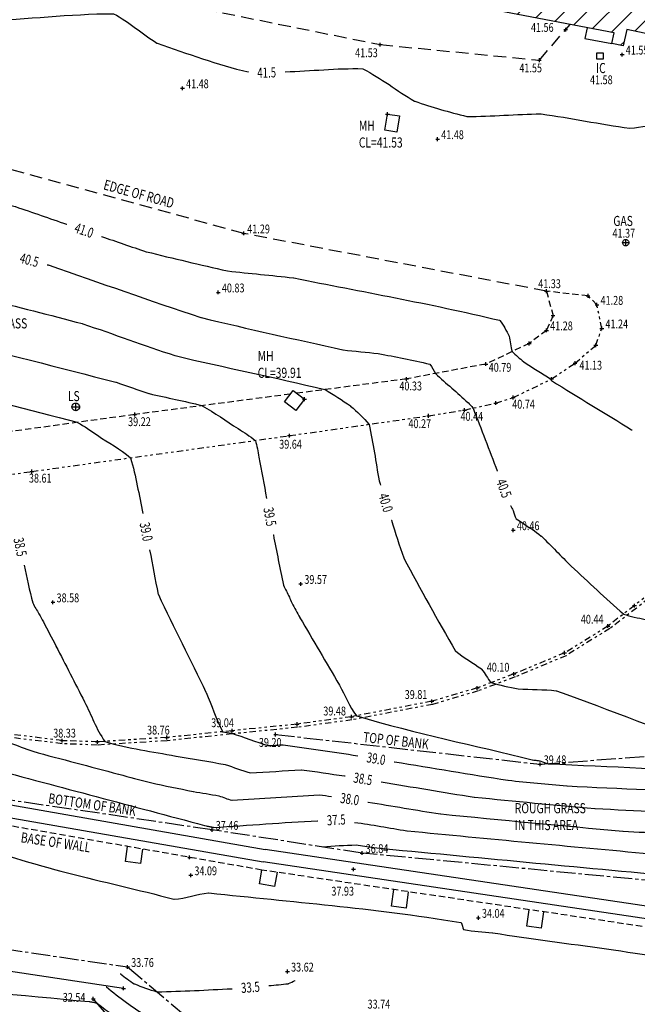
# Model space of a CAD drawing. Extents: x 564798 to 567850, y 571555 to 571964.
# Drawn here: x 564912 to 564936, y 571667 to 571706 of the extents above; entities that cross this region are included whole.
import ezdxf
from ezdxf.enums import TextEntityAlignment as Align

# ---------------------------------------------------------------- set-up
doc = ezdxf.new("R2010")
doc.units = 0
doc.header["$MEASUREMENT"] = 0
for name, pattern in [('CENTER2', [1.125, 0.75, -0.125, 0.125, -0.125]), ('DASHED', [0.75, 0.5, -0.25]), ('DASHED2', [0.375, 0.25, -0.125]), ('DIVIDE2', [0.625, 0.25, -0.125, 0, -0.125, 0, -0.125])]:
    doc.linetypes.add(name, pattern=pattern)
doc.layers.get('0').update_dxf_attribs({"linetype": 'CONTINUOUS'})
for name, color, linetype in [('3D_CONTOURS', 8, 'CONTINUOUS'), ('S_BANKS', 54, 'CENTER2'), ('S_BUILDING', 6, 'CONTINUOUS'), ('S_CROSSES', 7, 'CONTINUOUS'), ('S_GAS', 3, 'CONTINUOUS'), ('S_KERBS', 7, 'DIVIDE2'), ('S_LEVELS', 7, 'CONTINUOUS'), ('S_MANHOLES', 6, 'CONTINUOUS'), ('S_PATHS', 7, 'DASHED2'), ('S_ROADS', 4, 'DASHED'), ('S_TEXT', 4, 'CONTINUOUS'), ('S_UTILITIES', 1, 'DIVIDE2'), ('S_WALLS', 1, 'CONTINUOUS')]:
    doc.layers.add(name, color=color, linetype=linetype)
doc.styles.get("Standard").update_dxf_attribs({"font": 'txt.shx', "width": 0.75, "height": 0.2})

# ---------------------------------------------------------------- blocks, each defined once
blk = doc.blocks.new('052')
at = {"color": 0, "linetype": 'Continuous'}
for p, q in [((-0.5, -0.5), (-0.5, 0.5)), ((-0.5, 0.5), (0.5, 0.5)), ((0.5, 0.5), (0.5, -0.5)), ((0.5, -0.5), (-0.5, -0.5))]:
    blk.add_line(p, q, dxfattribs=at)
blk = doc.blocks.new('S061')
at = {"color": 0, "linetype": 'Continuous'}
for p, q in [((-0.5, 0), (0.5, 0)), ((0, -0.5), (0, 0.5))]:
    blk.add_line(p, q, dxfattribs=at)
blk = doc.blocks.new('042')
at = {"color": 0, "linetype": 'Continuous'}
for p, q in [((-0.5, 0), (-0.48, 0.13)), ((-0.48, -0.13), (-0.5, 0)), ((-0.5, 0), (0.5, 0)), ((-0.48, 0.13), (-0.43, 0.25)), ((-0.43, 0.25), (-0.35, 0.35)), ((-0.35, 0.35), (-0.25, 0.43)), ((-0.25, 0.43), (-0.13, 0.48)), ((-0.13, 0.48), (0, 0.5)), ((0, 0.5), (0.13, 0.48)), ((0, -0.5), (0, 0.5)), ((0.13, 0.48), (0.25, 0.43)), ((0.25, 0.43), (0.35, 0.35)), ((0.35, 0.35), (0.43, 0.25)), ((0.43, 0.25), (0.48, 0.13)), ((0.48, 0.13), (0.5, 0)), ((0.5, 0), (0.48, -0.13)), ((-0.43, -0.25), (-0.48, -0.13)), ((-0.35, -0.35), (-0.43, -0.25)), ((-0.25, -0.43), (-0.35, -0.35)), ((-0.13, -0.48), (-0.25, -0.43)), ((0, -0.5), (-0.13, -0.48)), ((0.13, -0.48), (0, -0.5)), ((0.25, -0.43), (0.13, -0.48)), ((0.35, -0.35), (0.25, -0.43)), ((0.43, -0.25), (0.35, -0.35)), ((0.48, -0.13), (0.43, -0.25))]:
    blk.add_line(p, q, dxfattribs=at)

msp = doc.modelspace()

# ---------------------------------------------------------------- hatches: boundary and pattern name
at = {"layer": 'S_BUILDING'}
h = msp.add_hatch(dxfattribs=at)
h.set_pattern_fill('ANSI31', color=2, scale=5)
h.set_pattern_definition([(45, (0, 0), (-0.4419417382415922, 0.4419417382415922), [])])
h.paths.add_polyline_path([(564917.1474064797, 571712.6320484974), (564917.2309430862, 571713.0908697097), (564916.6898384315, 571713.1893874883), (564916.6071948623, 571712.7354712448), (564897.7619007285, 571716.3376758825), (564897.8407326519, 571716.749421671), (564897.3005441426, 571716.8528449492), (564897.2216762045, 571716.4409110532), (564894.1492008409, 571717.0280512227), (564894.2371983406, 571717.472763535), (564893.6976596229, 571717.5795248206), (564893.6067423646, 571717.1200569466), (564872.7214844901, 571721.1039650007), (564872.8071702085, 571721.5578875099), (564872.2659992027, 571721.6560401585), (564872.1819885082, 571721.2109911354), (564851.3495623608, 571725.2280686724), (564851.4352480792, 571725.6819911816), (564850.8940770734, 571725.7801438301), (564850.8100663789, 571725.3350948071), (564831.8626685889, 571728.9799320204), (564831.1798409781, 571725.6028463761), (564831.5647687208, 571725.5279078782), (564850.1307992805, 571721.989627994), (564850.0207888514, 571721.4775657387), (564850.5585192598, 571721.3620408152), (564850.667979508, 571721.8715421603), (564871.537126414, 571717.8102231066), (564871.4444934224, 571717.299485088), (564871.9856644282, 571717.2013324394), (564872.0867332412, 571717.7585819077), (564892.9506088255, 571713.8041597422), (564892.8466756085, 571713.2789132139), (564893.3862143263, 571713.1721519283), (564893.4864258338, 571713.6785900809), (564896.5789130187, 571713.083704695), (564896.4812589049, 571712.5736490182), (564897.0214474142, 571712.47022574), (564897.1253735198, 571713.0130405591), (564915.9998674612, 571709.3997516565), (564915.895683926, 571708.8275280779), (564916.4367885806, 571708.7290102993), (564916.5376321762, 571709.2828894036), (564935.2864971348, 571705.6905970512), (564935.1985420106, 571705.2787912952), (564935.6435059787, 571705.1837541071), (564935.782342338, 571705.8337857268), (564944.9658947358, 571703.8837212755), (564949.3735418877, 571720.4631872787), (564938.9140679807, 571722.6920660483), (564938.8457636173, 571722.3691572471), (564934.9648875628, 571723.2088930755), (564933.2077171596, 571715.0021239293), (564937.0368003651, 571714.1822700306), (564935.9475393369, 571709.0327897479)])
h.paths.add_polyline_path([(564935.8483819924, 571712.7799264673), (564936.9858819925, 571712.7799264673), (564936.9858819925, 571713.3049264674), (564935.8483819924, 571713.3049264674)], flags=25)
h.paths.add_polyline_path([(564895.0229027085, 571712.7882241723), (564896.2479027086, 571712.7882241723), (564896.2479027086, 571713.3132241723), (564895.0229027085, 571713.3132241723)], flags=25)

# ---------------------------------------------------------------- linework, layer by layer
at = {"layer": '3D_CONTOURS'}
for points, start_tangent, end_tangent in [([(564894.471, 571710.64, 41.5), (564894.474552415, 571710.6383891634, 41.5), (564896.479309215, 571709.8432619633, 41.5), (564896.483, 571709.842, 41.5), (564896.4940807702, 571709.8393680314, 41.5), (564902.6837839622, 571708.6809094558, 41.5), (564902.695, 571708.679, 41.5), (564902.6983126559, 571708.6785475971, 41.5), (564904.5357606233, 571708.4590638366, 41.5), (564904.539, 571708.458, 41.5), (564904.5420930577, 571708.4553232259, 41.5), (564905.9009050567, 571706.6996753126, 41.5), (564905.904, 571706.697, 41.5), (564905.9118802879, 571706.6944270178, 41.5), (564910.3798880151, 571706.17060158, 41.5), (564910.388, 571706.17, 41.5), (564910.3972287469, 571706.1701099464, 41.5), (564915.4937103939, 571706.4519978671, 41.5), (564915.503, 571706.451, 41.5), (564915.5064445016, 571706.4494170079, 41.5), (564917.2237469415, 571705.2918672712, 41.5), (564917.227, 571705.29, 41.5), (564917.2333483722, 571705.2874797357, 41.5), (564920.8290646875, 571704.1501813293, 41.5), (564920.8357203514, 571704.1486326449, 41.5)], (0.9107425136149717, -0.4129746649545019), (0.9739803955177199, -0.226632277372721)), ([(564922.2856121394, 571704.1551588981, 41.5), (564922.2911443639, 571704.1553296342, 41.5), (564925.3524365957, 571704.277615502, 41.5), (564925.358, 571704.277, 41.5), (564925.3620350113, 571704.2752470737, 41.5), (564927.4021545667, 571702.9960555417, 41.5), (564927.406, 571702.994, 41.5), (564927.4096350556, 571702.9926591303, 41.5), (564929.4632033443, 571702.3917885348, 41.5), (564929.467, 571702.391, 41.5), (564929.4722922919, 571702.3907612766, 41.5), (564932.3937134497, 571702.4930736752, 41.5), (564932.399, 571702.493, 41.5), (564932.4053713528, 571702.4922875686, 41.5), (564935.9046002646, 571701.9265366297, 41.5), (564935.911, 571701.926, 41.5), (564935.9134954987, 571701.9261728696, 41.5), (564937.279518149, 571702.1267340404, 41.5), (564937.282, 571702.127, 41.5), (564937.297970212, 571702.1274651923, 41.5), (564946.1350418119, 571702.0417747924, 41.5), (564946.151, 571702.041, 41.5)], (0.9995241050937698, 0.03084742025679024), (0.9988234603432795, -0.04849427871282463)), ([(564896.933, 571702.162, 41), (564896.9370019202, 571702.1619358193, 41), (564899.1480135202, 571702.0453570194, 41), (564899.152, 571702.045, 41), (564899.1557717135, 571702.0443812475, 41), (564901.2282696952, 571701.6258238237, 41), (564901.232, 571701.625, 41), (564901.2459227105, 571701.6213917477, 41), (564908.9141002789, 571699.4846907743, 41), (564908.928, 571699.481, 41), (564908.9304609938, 571699.4804101959, 41), (564910.2965358862, 571699.1705760506, 41), (564910.299, 571699.17, 41), (564910.3013926063, 571699.169407329, 41), (564911.6236238412, 571698.8326572444, 41), (564911.626, 571698.832, 41), (564911.6296851811, 571698.8308165079, 41), (564913.6553696682, 571698.1341938497, 41), (564913.659027584, 571698.132931065, 41)], (0.9998714244889817, -0.01603541363279018), (0.9452586890935658, -0.3263219433214899)), ([(564915.0335775656, 571697.6527767263, 41), (564915.0367588091, 571697.651684314, 41), (564916.7987903472, 571697.0500092034, 41), (564916.802, 571697.049, 41), (564916.8077465844, 571697.047496508, 41), (564920.0071773904, 571696.2931810126, 41), (564920.013, 571696.292, 41), (564920.0176751352, 571696.2913540264, 41), (564922.6143213509, 571696.0156129153, 41), (564922.619, 571696.015, 41), (564922.633747339, 571696.0123317973, 41), (564930.7569657698, 571694.3401264205, 41), (564930.771, 571694.334, 41), (564930.7718964175, 571694.3330235888, 41), (564931.13743491, 571693.7151725359, 41), (564931.138, 571693.714, 41), (564931.1383080155, 571693.7129221319, 41), (564931.2566044148, 571693.1060607568, 41), (564931.257, 571693.105, 41), (564931.2577073744, 571693.1041339932, 41), (564931.7161446931, 571692.7006979847, 41), (564931.717, 571692.7, 41), (564931.7188848098, 571692.6986838535, 41), (564932.788269288, 571692.0105554328, 41), (564932.79, 571692.009, 41), (564932.7900386172, 571692.0089323565, 41), (564932.8049610317, 571691.9690675118, 41), (564932.805, 571691.969, 41), (564932.8101372785, 571691.9645136803, 41), (564935.9797920075, 571690.0088966589, 41), (564935.9854688582, 571690.0052842398, 41)], (0.9457907617894109, -0.3247765923120166), (0.8436697144346897, -0.5368625642989918)), ([(564912.8846273238, 571696.5364440628, 40.5), (564912.884754022, 571696.536410968, 40.5), (564912.954873954, 571696.5180355833, 40.5), (564912.955, 571696.518, 40.5), (564912.9658917242, 571696.5144776654, 40.5), (564918.9560772515, 571694.4514322294, 40.5), (564918.967, 571694.448, 40.5), (564918.9770483472, 571694.4454323307, 40.5), (564924.5738223966, 571693.1759977853, 40.5), (564924.584, 571693.174, 40.5), (564924.5864744689, 571693.1736628743, 40.5), (564925.960524225, 571693.0273248729, 40.5), (564925.963, 571693.027, 40.5), (564925.9667030446, 571693.0263298696, 40.5), (564928.0064753764, 571692.6065355991, 40.5), (564928.01, 571692.605, 40.5), (564928.0105311472, 571692.6044238418, 40.5), (564928.2275572323, 571692.2396287995, 40.5), (564928.228, 571692.239, 40.5), (564928.2301586157, 571692.236756487, 40.5), (564929.5127426449, 571691.0931328181, 40.5), (564929.515, 571691.091, 40.5), (564929.5153641535, 571691.090614115, 40.5), (564929.7106827921, 571690.8714277094, 40.5), (564929.711, 571690.871, 40.5), (564929.7131353929, 571690.8666775486, 40.5), (564930.6719874104, 571688.3875879657, 40.5), (564930.6737200719, 571688.3831096723, 40.5)], (0.9675368630275938, -0.2527299323046711), (0.3608362715028652, -0.9326291788100513)), ([(564907.8679439476, 571693.8409988562, 39.5), (564907.8696722162, 571693.8406071973, 39.5), (564908.8262745099, 571693.6234038959, 39.5), (564908.828, 571693.623, 39.5), (564908.8402355427, 571693.6199636707, 39.5), (564915.6018485798, 571691.8943659232, 39.5), (564915.614, 571691.891, 39.5), (564915.6163509205, 571691.8902446617, 39.5), (564916.9086436873, 571691.4457396576, 39.5), (564916.911, 571691.445, 39.5), (564916.914762178, 571691.4440390188, 39.5), (564919.0102891646, 571690.9691873409, 39.5), (564919.014, 571690.968, 39.5), (564919.0166943385, 571690.9665872618, 39.5), (564920.4294598239, 571690.0616534897, 39.5), (564920.432, 571690.06, 39.5), (564920.4332284465, 571690.059173941, 39.5), (564921.1099387443, 571689.5970707197, 39.5), (564921.111, 571689.596, 39.5), (564921.1114834232, 571689.5948573076, 39.5), (564921.2517538093, 571688.9351932207, 39.5), (564921.252, 571688.934, 39.5), (564921.2525679036, 571688.9310581592, 39.5), (564921.5565049559, 571687.300641582, 39.5), (564921.5570528639, 571687.2976960135, 39.5)], (0.9752703952338541, -0.2210150587186361), (0.1828741281071275, -0.9831363350365289)), ([(564905.3694840223, 571692.4687606444, 39), (564905.3707736103, 571692.4684257325, 39), (564906.0847076557, 571692.2833242805, 39), (564906.086, 571692.283, 39), (564906.0900446333, 571692.2820521056, 39), (564908.3329545093, 571691.7749441017, 39), (564908.337, 571691.774, 39), (564908.3473627839, 571691.7714306357, 39), (564914.0738690618, 571690.3104776237, 39), (564914.084, 571690.307, 39), (564914.0854886421, 571690.3062018773, 39), (564914.8685911734, 571689.8009218605, 39), (564914.87, 571689.8, 39), (564914.8723594976, 571689.7984115753, 39), (564916.1729565123, 571688.9110512674, 39), (564916.175, 571688.909, 39), (564916.1766383698, 571688.9051995305, 39), (564916.664366275, 571686.7082214332, 39), (564916.6652156784, 571686.7042455412, 39)], (0.9678920949987136, -0.251366052678163), (0.2089238675316568, -0.9779319084556014)), ([(564931.1987098486, 571687.0255699988, 40.5), (564931.198885255, 571687.0251974147, 40.5), (564931.3008268962, 571686.8213737356, 40.5), (564931.301, 571686.821, 40.5), (564931.3012242896, 571686.8204283941, 40.5), (564931.4156945731, 571686.500542538, 40.5), (564931.416, 571686.5, 40.5), (564931.4164108598, 571686.4996392104, 40.5), (564931.6705457587, 571686.3432903291, 40.5), (564931.671, 571686.343, 40.5), (564931.6723443432, 571686.3420755689, 40.5), (564932.4077119558, 571685.8180034211, 40.5), (564932.409, 571685.817, 40.5), (564932.4112171761, 571685.814946809, 40.5), (564933.5878474532, 571684.628117278, 40.5), (564933.59, 571684.626, 40.5), (564933.5936835781, 571684.6225533134, 40.5), (564935.6558546207, 571682.7399406367, 40.5), (564935.66, 571682.737, 40.5), (564935.6614890235, 571682.7364198024, 40.5), (564936.5124505113, 571682.5203422379, 40.5), (564936.514, 571682.52, 40.5), (564936.5181615471, 571682.5193519616, 40.5), (564938.830883703, 571682.2340139817, 40.5), (564938.835, 571682.233, 40.5), (564938.8404984631, 571682.2301478013, 40.5), (564941.6555122173, 571680.3148679108, 40.5), (564941.661, 571680.312, 40.5), (564941.6726677722, 571680.3090124618, 40.5), (564948.2351588474, 571679.4177131153, 40.5), (564948.247, 571679.416, 40.5), (564948.2485599892, 571679.415747287, 40.5), (564949.1108527655, 571679.2685458184, 40.5), (564949.1124106552, 571679.2682808057, 40.5)], (0.4259416943138163, -0.9047506137301458), (0.9858379128243996, -0.1677009530027528)), ([(564921.82158469, 571685.8659382993, 39.5), (564921.8222980663, 571685.862353075, 39.5), (564922.2260439737, 571683.8795357887, 39.5), (564922.227, 571683.876, 39.5), (564922.227357183, 571683.8751316739, 39.5), (564922.4546007831, 571683.4088478482, 39.5), (564922.455, 571683.408, 39.5), (564922.4551837915, 571683.4075811658, 39.5), (564922.5538113493, 571683.1744167785, 39.5), (564922.554, 571683.174, 39.5), (564922.5545446519, 571683.1729400423, 39.5), (564922.8704213607, 571682.5940414137, 39.5), (564922.871, 571682.593, 39.5), (564922.8737782827, 571682.5881759587, 39.5), (564924.4322057299, 571679.9298146693, 39.5), (564924.435, 571679.925, 39.5), (564924.4362316609, 571679.9228345266, 39.5), (564925.1123309043, 571678.7209191896, 39.5), (564925.114, 571678.719, 39.5), (564925.1258687724, 571678.7132824949, 39.5), (564932.0543868832, 571676.9767516442, 39.5), (564932.067, 571676.974, 39.5), (564932.0673084242, 571676.9739525684, 39.5), (564932.2386913068, 571676.9530452276, 39.5), (564932.239, 571676.953, 39.5), (564932.2391556205, 571676.9529695138, 39.5), (564932.3248438577, 571676.9340281247, 39.5), (564932.325, 571676.934, 39.5), (564932.3251185174, 571676.9339881375, 39.5), (564932.3908817321, 571676.9300159806, 39.5), (564932.391, 571676.93, 39.5), (564932.3915178359, 571676.9298500507, 39.5), (564932.6704816972, 571676.8261486925, 39.5), (564932.671, 571676.826, 39.5), (564932.684237965, 571676.8243114406, 39.5), (564940.0407340687, 571676.4531364879, 39.5), (564940.054, 571676.452, 39.5), (564940.0722692735, 571676.4491424517, 39.5), (564950.117775329, 571674.5160894624, 39.5), (564950.136, 571674.513, 39.5), (564950.1416320808, 571674.5122993508, 39.5), (564953.2663400066, 571674.1934271045, 39.5), (564953.272, 571674.193, 39.5), (564953.2791125122, 571674.1928394089, 39.5), (564957.2158875267, 571674.2081503379, 39.5), (564957.223, 571674.208, 39.5), (564957.2338385432, 571674.2072292201, 39.5), (564963.2192187797, 571673.6313665218, 39.5), (564963.23, 571673.63, 39.5), (564963.2407901203, 571673.6279652987, 39.5), (564969.1742726719, 571672.3223201421, 39.5), (564969.185, 571672.32, 39.5), (564969.2000402679, 571672.3168580823, 39.5), (564977.531698608, 571670.6070375246, 39.5), (564977.5467649633, 571670.6040227283, 39.5)], (0.1951510713452908, -0.9807731946544958), (0.9805615814027051, -0.1962115824232252)), ([(564916.9338143258, 571685.2732401608, 39), (564916.9344281998, 571685.2700634243, 39), (564917.2771731998, 571683.5121351967, 39), (564917.278, 571683.509, 39), (564917.2809415932, 571683.5018069119, 39), (564919.1616959298, 571679.6430164824, 39), (564919.165, 571679.636, 39), (564919.1662159833, 571679.6332292486, 39), (564919.8181069086, 571678.0904842489, 39), (564919.82, 571678.088, 39), (564919.8206027834, 571678.0877323452, 39), (564920.169374215, 571678.029131204, 39), (564920.17, 571678.029, 39), (564920.1726468056, 571678.0282216595, 39), (564921.6183025927, 571677.5396284971, 39), (564921.621, 571677.539, 39), (564921.6220610896, 571677.5389624204, 39), (564922.2059418269, 571677.5749901076, 39), (564922.207, 571677.575, 39), (564922.2123636545, 571677.5744907119, 39), (564925.1587472993, 571677.138939797, 39), (564925.1640668648, 571677.1381320797, 39)], (0.1897304549935383, -0.9818362156938116), (0.9886680392847731, -0.150118313662266)), ([(564911.9716068998, 571684.6728550694, 38.5), (564911.9722096922, 571684.6701572168, 38.5), (564912.3141875877, 571683.1786497637, 38.5), (564912.315, 571683.176, 38.5), (564912.3153877438, 571683.1751795373, 38.5), (564912.5615549746, 571682.73878816, 38.5), (564912.562, 571682.738, 38.5), (564912.5623129018, 571682.737447231, 38.5), (564912.7356920933, 571682.4315556001, 38.5), (564912.736, 571682.431, 38.5), (564912.736909335, 571682.429282352, 38.5), (564913.2311081156, 571681.4737266735, 38.5), (564913.232, 571681.472, 38.5), (564913.2340433043, 571681.4680338827, 38.5), (564914.3639611634, 571679.271968416, 38.5), (564914.366, 571679.268, 38.5), (564914.3674416771, 571679.2651856579, 38.5), (564915.1639208519, 571677.7064882701, 38.5), (564915.166, 571677.704, 38.5), (564915.1708175411, 571677.7018008673, 38.5), (564917.9699338129, 571677.1210031625, 38.5), (564917.975, 571677.12, 38.5), (564917.9784971908, 571677.119376321, 38.5), (564919.9175207324, 571676.792730016, 38.5), (564919.921, 571676.792, 38.5), (564919.9227896194, 571676.791472782, 38.5), (564920.9001759836, 571676.4604255811, 38.5), (564920.902, 571676.46, 38.5), (564920.9056688941, 571676.4598715397, 38.5), (564922.9243415089, 571676.5859611868, 38.5), (564922.928, 571676.586, 38.5), (564922.9311109516, 571676.5857117367, 38.5), (564924.6404065774, 571676.337882484, 38.5), (564924.6434926882, 571676.3374227884, 38.5)], (0.2180574486387868, -0.9759359349327921), (0.9890872796679168, -0.1473307612113656)), ([(564907.0469552464, 571684.075386016, 38), (564907.0473614939, 571684.0735003942, 38), (564907.2774446998, 571683.0308527105, 38), (564907.278, 571683.029, 38), (564907.2808172342, 571683.0229999027, 38), (564909.0767525337, 571679.8347578228, 38), (564909.08, 571679.829, 38), (564909.0816810065, 571679.8260288703, 38), (564910.0128018563, 571678.1816780852, 38), (564910.015, 571678.179, 38), (564910.0158095292, 571678.1785147156, 38), (564910.496131422, 571677.9933322656, 38), (564910.497, 571677.993, 38), (564910.5002724351, 571677.9917700305, 38), (564912.3136947331, 571677.3161418368, 38), (564912.317, 571677.315, 38), (564912.323080848, 571677.3132206337, 38), (564915.7108793135, 571676.409630027, 38), (564915.717, 571676.408, 38), (564915.7192551487, 571676.4074014518, 38), (564916.9677364974, 571676.0765670198, 38), (564916.97, 571676.076, 38), (564916.9730334337, 571676.0753269546, 38), (564918.6569520686, 571675.7256032409, 38), (564918.66, 571675.725, 38), (564918.6618205104, 571675.7246750814, 38), (564919.671188768, 571675.5543798831, 38), (564919.673, 571675.554, 38), (564919.6739302392, 571675.5537266906, 38), (564920.1820519584, 571675.3822205233, 38), (564920.183, 571675.382, 38), (564920.1892779772, 571675.3817796531, 38), (564923.6437397419, 571675.5959332797, 38), (564923.65, 571675.596, 38), (564923.6508534421, 571675.5959218453, 38), (564924.1198458124, 571675.5286830354, 38), (564924.1206927662, 571675.5285595959, 38)], (0.2106123763277853, -0.9775696532409154), (0.9895454251360183, -0.1442215365067818)), ([(564902.133713721, 571683.4801988098, 37.5), (564902.1341704451, 571683.4782071079, 37.5), (564902.3923964838, 571682.3769572636, 37.5), (564902.393, 571682.375, 37.5), (564902.3935847441, 571682.3737462779, 37.5), (564902.7627998658, 571681.7049134693, 37.5), (564902.764, 571681.704, 37.5), (564902.7650258233, 571681.7041863218, 37.5), (564903.2019497012, 571682.0008498558, 37.5), (564903.203, 571682.001, 37.5), (564903.2067879265, 571681.99737346, 37.5), (564904.110190028, 571679.5483583107, 37.5), (564904.112, 571679.544, 37.5), (564904.1125139133, 571679.5429936873, 37.5), (564904.4182741104, 571678.9978873425, 37.5), (564904.419, 571678.997, 37.5), (564904.4246207809, 571678.9936557874, 37.5), (564907.7589805255, 571677.7302929686, 37.5), (564907.765, 571677.728, 37.5), (564907.7681499689, 571677.7267895835, 37.5), (564909.5108483118, 571677.0542059618, 37.5), (564909.514, 571677.053, 37.5), (564909.5158376311, 571677.0523089187, 37.5), (564910.5341439019, 571676.6726415455, 37.5), (564910.536, 571676.672, 37.5), (564910.5513431254, 571676.6675101137, 37.5), (564919.0995564618, 571674.3881133825, 37.5), (564919.115, 571674.384, 37.5), (564919.1151763847, 571674.3839531427, 37.5), (564919.2128230114, 571674.3580445813, 37.5), (564919.213, 571674.358, 37.5), (564919.213236966, 571674.3579466115, 37.5), (564919.3447618213, 571674.3300476717, 37.5), (564919.345, 571674.33, 37.5), (564919.3451419313, 571674.3299749672, 37.5), (564919.4238586845, 571674.3170287755, 37.5), (564919.424, 571674.317, 37.5), (564919.4240728845, 571674.3169793218, 37.5), (564919.4639257868, 571674.3040165897, 37.5), (564919.464, 571674.304, 37.5), (564919.4714511392, 571674.3037666167, 37.5), (564923.5715511284, 571674.5632889547, 37.5), (564923.5789700233, 571674.5635667475, 37.5)], (0.2235121627929447, -0.9747011403931054), (0.9992997112342344, 0.03741773813548464)), ([(564926.6008283662, 571676.902250902, 39), (564926.6089139709, 571676.900929186, 39), (564931.0848919306, 571676.1701840885, 39), (564931.093, 571676.169, 39), (564931.0971837209, 571676.1685318428, 39), (564933.4168052082, 571675.9483515379, 39), (564933.421, 571675.948, 39), (564933.4323210807, 571675.9473025454, 39), (564939.7026925711, 571675.6309676131, 39), (564939.714, 571675.63, 39), (564939.728849976, 571675.6276778624, 39), (564947.8941863296, 571674.0565109216, 39), (564947.909, 571674.054, 39), (564947.9207275162, 571674.0525415312, 39), (564954.427214468, 571673.3888896346, 39), (564954.439, 571673.388, 39), (564954.4445805209, 571673.3878730293, 39), (564957.5334195079, 571673.3991188795, 39), (564957.539, 571673.399, 39), (564957.5475018651, 571673.3983953928, 39), (564962.2425430112, 571672.947071399, 39), (564962.251, 571672.946, 39), (564962.2675721103, 571672.9428752945, 39), (564971.3805251041, 571670.9375666154, 39), (564971.397, 571670.934, 39), (564971.406858359, 571670.9319346247, 39), (564976.8677696016, 571669.8068940532, 39), (564976.8776373449, 571669.8048742277, 39)], (0.9869014702012581, -0.1613241708938733), (0.9796871762310057, -0.2005318845683114)), ([(564926.0809329514, 571676.1057787021, 38.5), (564926.0875576983, 571676.1046993299, 38.5), (564929.7543575119, 571675.5049708785, 38.5), (564929.761, 571675.504, 38.5), (564929.7695722346, 571675.5030426099, 38.5), (564934.5224051259, 571675.0537179434, 38.5), (564934.531, 571675.053, 38.5), (564934.5397125792, 571675.052463707, 38.5), (564939.3652979784, 571674.8087449924, 38.5), (564939.374, 571674.808, 38.5), (564939.3854305393, 571674.8062125496, 38.5), (564945.6705974193, 571673.5969328441, 38.5), (564945.682, 571673.595, 38.5), (564945.6998229633, 571673.5927824154, 38.5), (564955.5880885939, 571672.5833511425, 38.5), (564955.606, 571672.582, 38.5), (564955.6100486283, 571672.581909176, 38.5), (564957.8509513951, 571672.5910849868, 38.5), (564957.855, 571672.591, 38.5), (564957.8611672024, 571672.5905615825, 38.5), (564961.2668654599, 571672.2627777464, 38.5), (564961.273, 571672.262, 38.5), (564961.2953521298, 571672.2577844609, 38.5), (564973.5867798189, 571669.5528152878, 38.5), (564973.609, 571669.548, 38.5), (564973.6136823245, 571669.5470161311, 38.5), (564976.2073005921, 571669.0105683375, 38.5), (564976.21198649, 571669.0096017448, 38.5)], (0.9869854063480895, -0.1608098493746459), (0.9793806440718152, -0.2020236471739794)), ([(564925.5598524017, 571675.3081463189, 38), (564925.5650207133, 571675.3073161988, 38), (564928.4248195657, 571674.8407557969, 38), (564928.43, 571674.84, 38), (564928.4429591288, 571674.8385523555, 38), (564935.628006647, 571674.1580863107, 38), (564935.641, 571674.157, 38), (564935.6471058067, 571674.1566248522, 38), (564939.0289015671, 571673.9865215045, 38), (564939.035, 571673.986, 38), (564939.0430095836, 571673.9847465069, 38), (564943.4470100658, 571673.1363555498, 38), (564943.455, 571673.135, 38), (564943.4789200489, 571673.1320244968, 38), (564956.7499615051, 571671.7788138078, 38), (564956.774, 571671.777, 38), (564956.7765148367, 571671.7769428586, 38), (564958.1684851763, 571671.7820534852, 38), (564958.171, 571671.782, 38), (564958.1748305245, 571671.7817277579, 38), (564960.290189689, 571671.5784826017, 38), (564960.294, 571671.578, 38), (564960.3216454511, 571671.5727873611, 38), (564975.5237384917, 571668.2273118392, 38), (564975.5512168809, 571668.2213398444, 38)], (0.9873453746702997, -0.1585847127473691), (0.9771879377549963, -0.2123763977143823)), ([(564925.0261291856, 571674.5066935739, 37.5), (564925.029878179, 571674.5062079262, 37.5), (564927.0952592267, 571674.1755370176, 37.5), (564927.099, 571674.175, 37.5), (564927.1163453594, 571674.173077105, 37.5), (564936.7326103416, 571673.2634546261, 37.5), (564936.75, 571673.262, 37.5), (564936.7534990635, 571673.2617837557, 37.5), (564938.6915051956, 571673.1632999221, 37.5), (564938.695, 571673.163, 37.5), (564938.6995916775, 571673.162281983, 37.5), (564941.2244194677, 571672.6767760087, 37.5), (564941.229, 571672.676, 37.5), (564941.2590139172, 571672.6722675897, 37.5), (564957.9108375589, 571670.9732766147, 37.5), (564957.941, 571670.971, 37.5), (564957.9419810949, 571670.9709777593, 37.5), (564958.4850189103, 571670.9730208708, 37.5), (564958.486, 571670.973, 37.5), (564958.487497592, 571670.9728932675, 37.5), (564959.3145103301, 571670.8931889245, 37.5), (564959.316, 571670.893, 37.5), (564959.3442632684, 571670.8876736162, 37.5), (564974.8866571279, 571667.4710314568, 37.5), (564974.914731355, 571667.4648449003, 37.5)], (0.9917137303314063, -0.1284674163831699), (0.9765697593127087, -0.2152010808428206)), ([(564909.601, 571673.823, 34), (564909.615465491, 571673.8170449166, 34), (564917.892560291, 571671.4725157166, 34), (564917.908, 571671.47, 34), (564917.9104869472, 571671.4701681071, 34), (564919.258531025, 571671.7187342377, 34), (564919.261, 571671.719, 34), (564919.2791241015, 571671.718232632, 34), (564929.2246335944, 571670.552209074, 34), (564929.242, 571670.545, 34), (564929.2423142504, 571670.5445640347, 34), (564929.3396854725, 571670.2754358648, 34), (564929.34, 571670.275, 34), (564929.3419898709, 571670.2741776605, 34), (564930.4809449303, 571670.1432577778, 34), (564930.483, 571670.143, 34), (564930.4994572501, 571670.1406069577, 34), (564939.5961715285, 571668.7304382292, 34), (564939.612, 571668.724, 34), (564939.6137100309, 571668.722051351, 34), (564940.268264675, 571667.4882820153, 34), (564940.2694018141, 571667.4860291425, 34)], (0.9247072459526386, -0.3806790108249813), (0.4506032049918591, -0.8927243424770405)), ([(564923.763, 571673.535, 37), (564923.7653857921, 571673.5352809242, 37), (564925.0905977922, 571673.6179821242, 37), (564925.093, 571673.618, 37), (564925.0942255813, 571673.617874151, 37), (564925.7667819759, 571673.5111735227, 37), (564925.768, 571673.511, 37), (564925.789733239, 571673.5085972454, 37), (564937.8382117031, 571672.3678213042, 37), (564937.86, 571672.366, 37), (564937.8608923045, 571672.365945168, 37), (564938.3551087675, 571672.3410761006, 37), (564938.356, 571672.341, 37), (564938.3571705752, 571672.340817306, 37), (564939.0008322895, 571672.2171976177, 37), (564939.002, 571672.217, 37), (564939.0185497751, 571672.2149430776, 37), (564948.2003757751, 571671.2783270777, 37), (564948.217, 571671.277, 37)], (0.9931388748685968, 0.1169409048397426), (0.9968288972959071, -0.0795748045289833)), ([(564902.1630807685, 571668.949126649, 32.5), (564902.1688215787, 571668.9480301241, 32.5), (564905.347243462, 571668.3440137526, 32.5), (564905.353, 571668.343, 32.5), (564905.3550267178, 571668.3426990744, 32.5), (564906.4789669248, 571668.1912537471, 32.5), (564906.481, 571668.191, 32.5), (564906.4955196831, 571668.1894754966, 32.5), (564914.5404775148, 571667.4244950445, 32.5), (564914.555, 571667.423, 32.5), (564914.555299093, 571667.4229645159, 32.5), (564914.7207032088, 571667.4020536791, 32.5), (564914.721, 571667.402, 32.5), (564914.7212658785, 571667.4019220703, 32.5), (564914.8657457551, 571667.3511110058, 32.5), (564914.866, 571667.351, 32.5), (564914.8707462541, 571667.3480337978, 32.5), (564917.3632516654, 571665.5219633608, 32.5), (564917.368, 571665.519, 32.5), (564917.3756938756, 571665.5156580124, 32.5), (564921.7478269953, 571663.9899687552, 32.5), (564921.756, 571663.988, 32.5), (564921.7577331824, 571663.9879345496, 32.5), (564922.7112877447, 571664.0467260069, 32.5), (564922.713, 571664.047, 32.5), (564922.714221279, 571664.0474497846, 32.5), (564923.3598350241, 571664.3594336517, 32.5), (564923.361, 571664.36, 32.5), (564923.3618124569, 571664.3604000631, 32.5), (564923.8109868142, 571664.5829986389, 32.5), (564923.81180022, 571664.583396787, 32.5)], (0.9822429202775455, -0.1876135537871386), (0.8981737619014417, 0.439640641242154)), ([(564915.778, 571668.529, 33.5), (564915.7789396751, 571668.5281991204, 33.5), (564916.3289524751, 571668.1256535205, 33.5), (564916.33, 571668.125, 33.5), (564916.3315728215, 571668.1243168707, 33.5), (564917.2253320827, 571667.8124106026, 33.5), (564917.227, 571667.812, 33.5), (564917.2323552108, 571667.8117176836, 33.5), (564920.185088392, 571667.9353225864, 33.5), (564920.1904202382, 571667.935600458, 33.5)], (0.761077022985627, -0.648661518115061), (0.9986447506045251, 0.05204480848294014)), ([(564915.222, 571668.013, 33), (564915.2247695342, 571668.0106389037, 33), (564916.8459123344, 571666.8239265037, 33), (564916.849, 571666.822, 33), (564916.8536342611, 571666.8199874103, 33), (564919.4870783972, 571665.9011888974, 33), (564919.492, 571665.9, 33), (564919.4969417509, 571665.8998032844, 33), (564922.2166189747, 571666.060109694, 33), (564922.2215099859, 571666.0607744008, 33)], (0.7609904166540064, -0.6487631199141655), (0.9908910718507411, 0.1346658224141874)), ([(564921.6412831462, 571668.0566202315, 33.5), (564921.6426800009, 571668.0567538587, 33.5), (564922.4156160026, 571668.1337374819, 33.5), (564922.417, 571668.134, 33.5), (564922.4174992937, 571668.1341899418, 33.5), (564922.682543887, 571668.262721019, 33.5), (564922.683, 571668.263, 33.5)], (0.995455469626612, 0.09522818905377389), (0.8530776164691217, 0.5217840360526201))]:
    msp.add_spline(points, degree=3, dxfattribs=dict(at, start_tangent=start_tangent, end_tangent=end_tangent))
at = {"layer": '3D_CONTOURS', "color": 12}
for points, start_tangent, end_tangent in [([(564910.4042780097, 571695.1993217582, 40), (564910.4112660236, 571695.1975495933, 40), (564914.2770526784, 571694.2069309413, 40), (564914.284, 571694.205, 40), (564914.2906248083, 571694.2028667857, 40), (564917.9323593682, 571692.9480872769, 40), (564917.939, 571692.946, 40), (564917.9495956562, 571692.9432926516, 40), (564923.8515482987, 571691.6063422296, 40), (564923.862, 571691.603, 40), (564923.86392458, 571691.601991772, 40), (564924.8732391326, 571690.9562641555, 40), (564924.875, 571690.955, 40), (564924.8763784667, 571690.9537669562, 40), (564925.6008916977, 571690.2325043278, 40), (564925.602, 571690.231, 40), (564925.6033403991, 571690.2270861384, 40), (564926.0021592721, 571687.9990034717, 40), (564926.003, 571687.995, 40), (564926.003080315, 571687.9947053032, 40), (564926.0523246927, 571687.8330316625, 40), (564926.0524139954, 571687.8327397028, 40)], (0.969315721185286, -0.2458191055696219), (0.2924963428470047, -0.956266641382584)), ([(564926.4833926453, 571686.4420085754, 40), (564926.4842635766, 571686.4393279473, 40), (564926.9729900092, 571684.9576347483, 40), (564926.974, 571684.955, 40), (564926.9773808462, 571684.9481900022, 40), (564929.0225395457, 571681.2752086859, 40), (564929.027, 571681.269, 40), (564929.0286950725, 571681.2675186694, 40), (564930.0482718929, 571680.5654333952, 40), (564930.05, 571680.564, 40), (564930.0507650562, 571680.5630921836, 40), (564930.4261409899, 571680.0268419788, 40), (564930.427, 571680.026, 40), (564930.428841249, 571680.0252062625, 40), (564931.4930588133, 571679.7843526899, 40), (564931.495, 571679.784, 40), (564931.4977049001, 571679.7837462873, 40), (564932.9982997421, 571679.7083457012, 40), (564933.001, 571679.708, 40), (564933.0127836749, 571679.7045968286, 40), (564939.3522164, 571677.3304033717, 40), (564939.364, 571677.327, 40), (564939.3658449885, 571677.3267636971, 40), (564940.391151067, 571677.2751582479, 40), (564940.393, 571677.275, 40), (564940.4075818547, 571677.2727191608, 40), (564948.4254772486, 571675.7295880772, 40), (564948.44, 571675.727, 40), (564948.4462433426, 571675.7260629566, 40), (564951.9087538177, 571675.2549161809, 40), (564951.915, 571675.254, 40), (564951.9161108506, 571675.2538134834, 40), (564952.5299045495, 571675.1442727566, 40), (564952.531, 571675.144, 40), (564952.5315518328, 571675.1437804434, 40), (564952.8274365448, 571675.0021952479, 40), (564952.828, 571675.002, 40), (564952.8353452481, 571675.0011981251, 40), (564956.8996571272, 571675.0171559624, 40), (564956.907, 571675.017, 40), (564956.9201751328, 571675.0160621292, 40), (564964.1958945455, 571674.315661614, 40), (564964.209, 571674.314, 40), (564964.2140081908, 571674.3130555775, 40), (564966.9680207253, 571673.7070758763, 40), (564966.973, 571673.706, 40), (564966.9932575495, 571673.7017805713, 40), (564978.2154394287, 571671.4076895745, 40), (564978.2357657573, 571671.403806626, 40)], (0.3089985243337602, -0.9510625173770433), (0.9822383508829103, -0.1876374750811278))]:
    msp.add_spline(points, degree=3, dxfattribs=dict(at, start_tangent=start_tangent, end_tangent=end_tangent))
at = {"layer": 'S_BANKS'}
msp.add_line((564904.473, 571670.501), (564916.063, 571668.794), dxfattribs=at)
for points in [[(564921.9127178218, 571677.9774941624), (564932.3623100623, 571676.8020347204), (564940.4476780795, 571677.4073614645), (564952.193135726, 571674.9370393247)], [(564995.769917155, 571663.8990012064), (564980.10548043, 571665.4774075401), (564958.6884090377, 571670.4544178217), (564938.2390673616, 571672.0591770448), (564925.329301043, 571673.2918832711), (564919.402805662, 571674.2114508689), (564908.2538447476, 571675.847528188), (564902.4084198604, 571676.7211891093)], [(564916.063, 571668.794), (564922.779, 571663.123), (564929.194, 571659.148), (564935.087, 571654.054), (564939.473, 571649.938), (564944.763, 571644.869), (564947.434, 571643.051), (564949.062, 571640.009), (564941.101, 571643.433)], [(564940.430313676, 571647.7751675175), (564934.39, 571652.853), (564929.222, 571657.266), (564922.931, 571660.792), (564918.167, 571663.512), (564914.707, 571667.535)]]:
    msp.add_lwpolyline(points, dxfattribs=at)
at = {"layer": 'S_BUILDING'}
msp.add_lwpolyline([(565005.6717612819, 571689.5797373893), (565002.5108281712, 571690.2382937389), (564998.5625971764, 571687.5095202809), (564991.1278845186, 571689.0757740163), (564987.558861621, 571694.8694031726), (564971.3643431248, 571698.3118978242), (564965.796383033, 571694.4350953717), (564958.3473685705, 571696.0289954437), (564955.8814953852, 571700.1150003079), (564952.7128714229, 571700.7914228265), (564952.7032361546, 571700.7439090067), (564950.6213300179, 571701.1883442593), (564950.6319365295, 571701.2356507434), (564947.4809991306, 571701.9082976201), (564947.7420992232, 571703.1711005468), (564947.419813388, 571703.2502828788), (564947.4352302819, 571703.3593747853), (564935.782342338, 571705.8337857268), (564935.6435059787, 571705.1837541071), (564935.1985420106, 571705.2787912952), (564935.2864971348, 571705.6905970512), (564916.5376321762, 571709.2828894036)], dxfattribs=at)
at = {"layer": 'S_KERBS'}
msp.add_line((564934.6091433507, 571694.9522934739), (564934.2564984921, 571695.3053266826), dxfattribs=at)
for points in [[(564881.8796332994, 571684.177988271), (564894.2289751988, 571685.8831484221), (564902.153062397, 571686.9601826582), (564912.28570967, 571688.3665266051), (564922.4578638552, 571689.7833951217), (564927.9587421723, 571690.5663585628), (564929.3772604683, 571690.7953008666), (564930.6079157757, 571691.0717258442), (564931.3006057669, 571691.2897923841), (564932.8179367883, 571692.0218080586), (564933.7425531113, 571692.6470688707), (564934.5652999205, 571693.3523451942), (564934.799880419, 571694.0198424639), (564934.6091433507, 571694.9522934739)], [(564938.111847234, 571684.5428242342), (564936.1688437912, 571682.9706160129), (564935.1133702982, 571682.159716875), (564933.3857641366, 571681.0896627296), (564931.3711692962, 571680.2514732799), (564929.9194113264, 571679.6991790271), (564928.1135685134, 571679.167274186), (564924.9298339615, 571678.5561081961), (564922.7758486227, 571678.2616943577), (564920.201887514, 571678.0020744303), (564917.6235466213, 571677.7315258118), (564914.8710814302, 571677.5595405487), (564913.4753624884, 571677.6115409733), (564910.58127978, 571677.9658553022)], [(564938.0302646868, 571684.6376067564), (564936.0914398632, 571683.0687797228), (564935.0422031322, 571682.2626721641), (564933.3284783161, 571681.2012159225), (564931.3249266804, 571680.3676210928), (564929.8794698432, 571679.8177239883), (564928.0840577057, 571679.2888914671), (564924.9095726013, 571678.6795010486), (564922.7611078441, 571678.3858417815), (564920.1890928928, 571678.1264181513), (564917.6131219431, 571677.856118214), (564914.8695068248, 571677.6846859396), (564913.4853021993, 571677.7362573742), (564910.5982282548, 571678.08971364)]]:
    msp.add_lwpolyline(points, dxfattribs=at)
at = {"layer": 'S_MANHOLES'}
for points in [[(564926.2327072481, 571701.8473966628), (564926.3311302253, 571702.487332066), (564926.8055518289, 571702.4143653471), (564926.7071288517, 571701.7744299439), (564926.2327072481, 571701.8473966628)], [(564922.6036450964, 571691.5689601294), (564923.0557420928, 571691.2253462803), (564922.7121282436, 571690.7732492839), (564922.2600312473, 571691.116863133), (564922.6036450964, 571691.5689601294)]]:
    msp.add_lwpolyline(points, dxfattribs=at)
at = {"layer": 'S_PATHS'}
for points in [[(564934.2564984921, 571695.3053266826), (564932.6151693838, 571695.4887822123), (564932.8717739383, 571694.5249872608), (564932.6163839231, 571693.9428234206), (564931.9301147412, 571693.4253080783), (564930.219164296, 571692.6103598817), (564927.0840346265, 571692.0247176923), (564922.7510354525, 571691.4569368955)], [(564922.4927820854, 571691.423096293), (564916.3448476777, 571690.6174928399), (564907.7160233482, 571689.431558096), (564900.0970096842, 571688.4473571018), (564881.6694343582, 571685.7927813373)]]:
    msp.add_lwpolyline(points, dxfattribs=at)
at = {"layer": 'S_ROADS'}
msp.add_line((564932.6151693838, 571695.4887822123), (564920.6501930454, 571697.7720238825), dxfattribs=at)
for points in [[(564920.6501930454, 571697.7720238825), (564910.6556551546, 571700.5183888979), (564900.5262947178, 571703.0970007125), (564890.7845433673, 571705.2954131351), (564879.8882700583, 571707.5402334116), (564871.572151657, 571709.3028267216), (564862.4983801439, 571710.5036932771)], [(564896.5776049473, 571710.372261678), (564905.0261146115, 571709.1097090354), (564916.1355110641, 571707.2255155463), (564926.0488834186, 571705.2321320386), (564932.3326501934, 571704.615443132), (564933.5441014839, 571706.0244409711)]]:
    msp.add_lwpolyline(points, dxfattribs=at)
at = {"layer": 'S_WALLS'}
for p, q in [((564901.0898603514, 571677.0138940783), (564921.4973081071, 571673.4349239887)), ((564901.0081494922, 571676.5207689235), (564921.4239236608, 571672.9403385834)), ((565020.738700494, 571658.709914818), (564921.4973081071, 571673.4349239887)), ((565021.159901453, 571658.1419449665), (564921.4239236608, 571672.9403385834)), ((564915.905, 571667.946), (564897.1168836612, 571670.7755403465))]:
    msp.add_line(p, q, dxfattribs=at)
for points in [[(564934.2227727864, 571705.8944071939), (564934.1343193622, 571705.4785215934), (564935.1985420106, 571705.2787912952)], [(564916.573, 571672.876), (564915.976, 571672.963), (564916.062175347, 571673.5543411747)], [(564916.6566603314, 571673.4500829644), (564916.573, 571672.876)], [(564921.869, 571671.973), (564921.274, 571672.078), (564921.3702529595, 571672.6234334375)], [(564921.9681276538, 571672.5347233727), (564921.869, 571671.973)], [(564927.068, 571671.118), (564926.492, 571671.192), (564926.576654215, 571671.8509301061)], [(564927.1512089097, 571671.7656801621), (564927.068, 571671.118)], [(564932.405, 571670.322), (564931.838, 571670.405), (564931.9333155936, 571671.0561318266)], [(564932.5001538374, 571670.9720268162), (564932.405, 571670.322)]]:
    msp.add_lwpolyline(points, dxfattribs=at)
at = {"layer": 'S_WALLS', "linetype": 'DASHED2'}
msp.add_lwpolyline([(565006.1337712336, 571660.0465886967), (564921.3702529608, 571672.6234334373), (564900.948, 571676.205)], dxfattribs=at)

# ---------------------------------------------------------------- block references
at = {"layer": 'S_CROSSES', "xscale": 0.15, "yscale": 0.15, "zscale": 0.15}
for p in [(564933.3725098377, 571705.8248685569), (564926.0488834186, 571705.2321320386), (564935.6026016241, 571704.8373843236), (564932.3326501934, 571704.615443132), (564918.2318411295, 571703.5066724657), (564926.3311302253, 571702.487332066), (564928.3128250082, 571701.4954413353), (564920.6501930454, 571697.7720238825), (564932.6151693838, 571695.4887822123), (564919.6467211819, 571695.4418770088), (564934.2564984921, 571695.3053266826), (564934.6091433507, 571694.9522934739), (564932.8717739383, 571694.5249872608), (564932.6163839231, 571693.9428234206), (564934.799880419, 571694.0198424639), (564931.9301147412, 571693.4253080783), (564934.5652999205, 571693.3523451942), (564930.219164296, 571692.6103598817), (564933.7425531113, 571692.6470688707), (564927.0840346265, 571692.0247176923), (564932.8179367883, 571692.0218080586), (564923.0557420928, 571691.2253462803), (564931.3006057669, 571691.2897923841), (564930.6079157757, 571691.0717258442), (564916.3448476777, 571690.6174928399), (564927.9587421723, 571690.5663585628), (564929.3772604683, 571690.7953008666), (564922.4578638552, 571689.7833951217), (564912.28570967, 571688.3665266051), (564931.300724905, 571686.0488201058), (564922.9053807069, 571683.9253759644), (564913.1146929016, 571683.1992696263), (564936.0914398632, 571683.0687797228), (564935.0422031322, 571682.2626721641), (564933.3284783161, 571681.2012159225), (564931.3249266804, 571680.3676210928), (564929.8794698432, 571679.8177239883), (564928.0840577057, 571679.2888914671), (564922.7611078441, 571678.3858417815), (564924.9095726013, 571678.6795010486), (564920.1890928928, 571678.1264181513), (564921.9127178218, 571677.9774941624), (564913.4853021993, 571677.7362573742), (564914.8695068248, 571677.6846859396), (564917.6131219431, 571677.856118214), (564932.3623100623, 571676.8020347204), (564919.402805662, 571674.2114508689), (564918.516, 571673.124), (564925.329301043, 571673.2918832711), (564918.56, 571672.416), (564929.922, 571670.736), (564916.063, 571668.794), (564922.382, 571668.612), (564915.905, 571667.946), (564914.707, 571667.535)]:
    msp.add_blockref('S061', p, dxfattribs=at)
at = {"layer": 'S_CROSSES', "color": 1, "xscale": 0.15, "yscale": 0.15, "zscale": 0.15}
msp.add_blockref('S061', (564924.9914319478, 571672.6534988547), dxfattribs=at)
at = {"layer": 'S_GAS', "xscale": 0.25, "yscale": 0.25, "zscale": 0.25}
msp.add_blockref('042', (564935.7458012594, 571697.4073062886), dxfattribs=at)
at = {"layer": 'S_MANHOLES', "xscale": 0.25, "yscale": 0.25, "zscale": 0.25}
msp.add_blockref('052', (564934.7302006249, 571704.7854879174), dxfattribs=at)
at = {"layer": 'S_UTILITIES', "xscale": 0.3, "yscale": 0.3, "zscale": 0.3}
msp.add_blockref('042', (564914.0137170894, 571690.9185515919), dxfattribs=at)

# ---------------------------------------------------------------- texts
at = {"layer": '3D_CONTOURS', "width": 0.7}
for s, rotation, p in [('41.5', 1.606921859090073, (564921.55825985, 571704.1269280458, 41.5)), ('41.0', 340.7577172011398, (564914.3462484372, 571697.8926989415, 41)), ('40.5', 345.3834531343243, (564912.1801880733, 571696.7201540035, 40.5)), ('40.5', 290.7388883997029, (564930.9314176263, 571687.7022459679, 40.5)), ('39.5', 280.3047347952342, (564921.6872800669, 571686.581438465, 39.5)), ('39.0', 280.7257941916242, (564916.8007030031, 571685.9889643484, 39)), ('38.5', 281.855775613096, (564911.8220401362, 571685.3853252676, 38.5)), ('39.0', 350.7907618065146, (564925.8826832895, 571677.0216227061, 39)), ('38.5', 350.6376160162953, (564925.362630511, 571676.2242084459, 38.5)), ('38.0', 351.8033053509248, (564924.8412558512, 571675.4247673007, 38)), ('37.5', 3.16976533834768, (564924.3058562429, 571674.6038212349, 37.5)), ('33.5', 4.266726130567235, (564920.9164025923, 571667.9897633743, 33.5))]:
    msp.add_text(s, height=0.4, rotation=rotation, dxfattribs=at).set_placement(p, align=Align.MIDDLE_CENTER)
at = {"layer": '3D_CONTOURS', "color": 12, "width": 0.7}
msp.add_text('40.0', height=0.4, rotation=286.9762784709516, dxfattribs=at).set_placement((564926.2649723425, 571687.1364617776, 40), align=Align.MIDDLE_CENTER)
at = {"layer": 'S_LEVELS', "width": 0.75}
for s, p in [('41.56', (564932.0014387416, 571705.7344734952)), ('41.53', (564925.0526639542, 571704.734376694)), ('41.55', (564935.7446016202, 571704.8373843236)), ('41.55', (564931.5420911604, 571704.1340008228)), ('41.48', (564918.3738411256, 571703.5066724657)), ('41.58', (564934.3339733825, 571703.6651942381)), ('41.48', (564928.4548250043, 571701.4954413353)), ('41.29', (564920.7921930415, 571697.7720238825)), ('41.37', (564935.2205300792, 571697.604368661)), ('41.33', (564932.2870479717, 571695.610051582)), ('40.83', (564919.7887211781, 571695.4418770088)), ('41.28', (564934.7511433469, 571694.9522934739)), ('41.28', (564932.7583839193, 571693.9428234206)), ('41.24', (564934.9418804152, 571694.0198424639)), ('40.79', (564930.3308337842, 571692.3071869285)), ('41.13', (564933.9148836154, 571692.3893713423)), ('40.33', (564926.8014075104, 571691.5699587337)), ('40.74', (564931.260622715, 571690.8501912723)), ('39.22', (564916.0840316099, 571690.1599457873)), ('40.44', (564929.2159553843, 571690.3708585438)), ('40.27', (564927.160497886, 571690.081281084)), ('39.64', (564922.053916173, 571689.268000065)), ('38.61', (564912.1652909553, 571687.9293517664)), ('40.46', (564931.4427249011, 571686.0488201058)), ('39.57', (564923.047380703, 571683.9253759644)), ('38.58', (564913.2566928978, 571683.1992696263)), ('40.44', (564933.9715443207, 571682.3547329745)), ('40.10', (564930.2542678689, 571680.4596819032)), ('39.81', (564927.0133988942, 571679.3809522776)), ('39.48', (564923.7966317012, 571678.7296763763)), ('39.04', (564919.3679570485, 571678.266814091)), ('38.33', (564913.1256686092, 571677.8565976933)), ('38.76', (564916.8321174306, 571677.9764575908)), ('39.20', (564921.2515545887, 571677.4882802414)), ('39.48', (564932.5043100584, 571676.8020347204)), ('37.46', (564919.5448056582, 571674.2114508689)), ('36.84', (564925.4713010391, 571673.2918832711)), ('34.09', (564918.7019999962, 571672.416)), ('34.04', (564930.0639999962, 571670.736)), ('33.76', (564916.2049999961, 571668.794)), ('33.62', (564922.5239999961, 571668.612)), ('32.54', (564913.5012774777, 571667.4178576502)), ('33.74', (564925.5449999962, 571667.15))]:
    msp.add_text(s, height=0.35, dxfattribs=at).set_placement(p)
at = {"layer": 'S_LEVELS', "color": 1, "width": 0.75}
msp.add_text('37.93', height=0.35, dxfattribs=at).set_placement((564924.1148631709, 571671.6117542359))
at = {"layer": 'S_TEXT', "width": 0.75}
for s, p in [('IC', (564934.5738685742, 571704.1046722768)), ('MH', (564925.2000790699, 571701.830735122)), ('CL=41.53', (564925.2000790699, 571701.1640684553)), ('GAS', (564935.2549947132, 571698.0647003992)), ('ROUGH GRASS ', (564909.2922715335, 571694.0189451214)), ('MH', (564921.2038938935, 571692.732725456)), ('CL=39.91', (564921.2038938935, 571692.0660587894)), ('LS', (564913.7044610942, 571691.1464595584)), ('ROUGH GRASS ', (564931.3611541034, 571674.8658312482)), ('IN THIS AREA', (564931.3611541034, 571674.1991645816))]:
    msp.add_text(s, height=0.4, dxfattribs=at).set_placement(p)
for s, rotation, p in [('EDGE OF ROAD', 344.6351170149147, (564915.082175282, 571699.5190465859)), ('TOP OF BANK', 353.5818613041048, (564925.3530170826, 571677.6815117768)), ('BOTTOM OF BANK', 351.651598850175, (564912.9114250044, 571675.2655825801)), ('BASE OF WALL', 351.5602747145837, (564911.8245850094, 571673.7230726958))]:
    msp.add_text(s, height=0.4, rotation=rotation, dxfattribs=at).set_placement(p)

doc.saveas('drawing.dxf')
